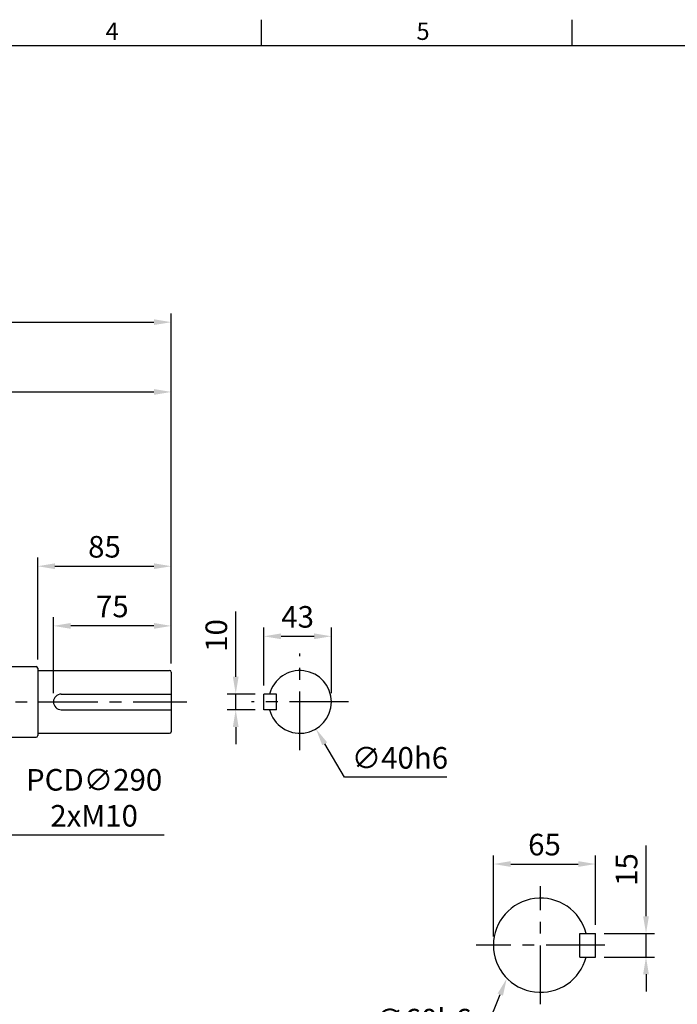
# Model space of a CAD drawing. Extents: x -38 to 1686, y -22 to 1078.
# Drawn here: x 603 to 1021, y 445 to 1072 of the extents above; entities that cross this region are included whole.
import ezdxf
from ezdxf.enums import TextEntityAlignment as Align

# ---------------------------------------------------------------- set-up
doc = ezdxf.new("R2010")
doc.units = 0
doc.header["$LTSCALE"] = 30
doc.header["$MEASUREMENT"] = 0
doc.linetypes.add('CENTER', pattern=[2, 1.25, -0.25, 0.25, -0.25])
doc.layers.get('0').update_dxf_attribs({"color": 3, "linetype": 'CONTINUOUS'})
doc.layers.get('DEFPOINTS').update_dxf_attribs({"linetype": 'CONTINUOUS'})
for name, color, linetype in [('CEN', 2, 'CENTER'), ('DIM', 3, 'CONTINUOUS'), ('MAIN', 7, 'CONTINUOUS')]:
    doc.layers.add(name, color=color, linetype=linetype)
doc.styles.add('ATTDEF', font='txt')
doc.styles.get("Standard").update_dxf_attribs({"font": 'simplex.shx'})
doc.dimstyles.new('C', dxfattribs={"dimscale": 5.5, "dimtxt": 2.5, "dimasz": 2, "dimexe": 1, "dimexo": 1, "dimgap": 1, "dimtad": 1, "dimtoh": 1, "dimdec": 8, "dimdsep": 46, "dimtxsty": 'Standard', "dimcen": 0, "dimclrd": 256, "dimclre": 256, "dimclrt": 256, "dimadec": 0, "dimazin": 0, "dimtfac": 0.6, "dimtdec": 8, "dimtofl": 0, "dimtmove": 0, "dimatfit": 3, "dimfxl": 0, "dimtolj": 1, "dimarcsym": 0})
doc.dimstyles.new('L', dxfattribs={"dimscale": 5.5, "dimtxt": 2.5, "dimasz": 2, "dimexe": 1, "dimexo": 1, "dimgap": 1, "dimtad": 1, "dimdec": 1, "dimdsep": 46, "dimtxsty": 'Standard', "dimcen": 0, "dimclrd": 256, "dimclre": 256, "dimclrt": 256, "dimadec": 0, "dimazin": 0, "dimtfac": 0.6, "dimtdec": 1, "dimtmove": 0, "dimatfit": 3, "dimfxl": 0, "dimtolj": 1, "dimarcsym": 0})

# ---------------------------------------------------------------- blocks, each defined once
blk = doc.blocks.new('A$C37FA030B')
at = {"layer": 'MAIN'}
for p, q in [((62.61, 26.7), (62.61, 41.7)), ((62.61, 41.7), (72.61, 41.7)), ((72.61, 26.7), (72.61, 41.7)), ((62.61, 26.7), (72.61, 26.7))]:
    blk.add_line(p, q, dxfattribs=at)
blk.add_arc((37.61, 34.2), 30, 14.47751, 345.52249, dxfattribs=at)
blk = doc.blocks.new('*D10')
at = {"layer": 'DEFPOINTS', "color": 0}
for p in [(699.06, 835.38), (397.06, 778.46), (699.06, 656.94)]:
    blk.add_point(p, dxfattribs=at)
at = {"layer": 'DIM', "lineweight": -2}
for p, q in [((397.06, 783.96), (397.06, 840.88)), ((699.06, 662.44), (699.06, 840.88)), ((408.06, 835.38), (688.06, 835.38))]:
    blk.add_line(p, q, dxfattribs=at)
at = {"layer": 'DIM'}
for points in [[(408.06, 837.21), (408.06, 833.54), (397.06, 835.38)], [(688.06, 837.21), (688.06, 833.54), (699.06, 835.38)]]:
    blk.add_solid(points, dxfattribs=at)
at = {"layer": 'DIM', "insert": (548.06, 847.75), "char_height": 13.75, "attachment_point": 5}
blk.add_mtext('\\A1;302', dxfattribs=at)
blk = doc.blocks.new('*D8')
at = {"layer": 'DEFPOINTS', "color": 0}
for p in [(699.06, 879.83), (209.06, 692.7), (699.06, 656.94)]:
    blk.add_point(p, dxfattribs=at)
at = {"layer": 'DIM', "lineweight": -2}
for p, q in [((209.06, 698.2), (209.06, 885.33)), ((699.06, 662.44), (699.06, 885.33)), ((220.06, 879.83), (688.06, 879.83))]:
    blk.add_line(p, q, dxfattribs=at)
at = {"layer": 'DIM'}
for points in [[(220.06, 881.66), (220.06, 878), (209.06, 879.83)], [(688.06, 881.66), (688.06, 878), (699.06, 879.83)]]:
    blk.add_solid(points, dxfattribs=at)
at = {"layer": 'DIM', "insert": (454.06, 892.2), "char_height": 13.75, "attachment_point": 5}
blk.add_mtext('\\A1;490', dxfattribs=at)
blk = doc.blocks.new('*D19')
at = {"layer": 'DEFPOINTS', "color": 0}
for p in [(969.24, 490.44), (969.24, 475.44), (1001.39, 475.44)]:
    blk.add_point(p, dxfattribs=at)
at = {"layer": 'DIM', "lineweight": -2}
for p, q in [((1001.39, 501.44), (1001.39, 546.48)), ((974.74, 490.44), (1006.89, 490.44)), ((1001.39, 475.44), (1001.39, 490.44)), ((974.74, 475.44), (1006.89, 475.44)), ((1001.39, 464.44), (1001.39, 453.44))]:
    blk.add_line(p, q, dxfattribs=at)
at = {"layer": 'DIM'}
for points in [[(999.56, 501.44), (1003.23, 501.44), (1001.39, 490.44)], [(999.56, 464.44), (1003.23, 464.44), (1001.39, 475.44)]]:
    blk.add_solid(points, dxfattribs=at)
at = {"layer": 'DIM', "insert": (989.02, 531.16), "char_height": 13.75, "attachment_point": 5, "rotation": 90}
blk.add_mtext('\\A1;15', dxfattribs=at)
blk = doc.blocks.new('*D20')
at = {"layer": 'DEFPOINTS', "color": 0}
for p in [(969.24, 534.67), (969.24, 490.44), (904.24, 482.94)]:
    blk.add_point(p, dxfattribs=at)
at = {"layer": 'DIM', "lineweight": -2}
for p, q in [((904.24, 488.44), (904.24, 540.17)), ((969.24, 495.94), (969.24, 540.17)), ((915.24, 534.67), (958.24, 534.67))]:
    blk.add_line(p, q, dxfattribs=at)
at = {"layer": 'DIM'}
for points in [[(915.24, 536.5), (915.24, 532.83), (904.24, 534.67)], [(958.24, 536.5), (958.24, 532.83), (969.24, 534.67)]]:
    blk.add_solid(points, dxfattribs=at)
at = {"layer": 'DIM', "insert": (936.74, 547.04), "char_height": 13.75, "attachment_point": 5}
blk.add_mtext('\\A1;65', dxfattribs=at)
blk = doc.blocks.new('*D21')
at = {"layer": 'DEFPOINTS', "color": 0}
for p in [(935.21, 517.36), (912.72, 461.73)]:
    blk.add_point(p, dxfattribs=at)
at = {"layer": 'DIM', "lineweight": -2}
for p, q in [((897.13, 423.17), (908.6, 451.53)), ((829.84, 423.17), (897.13, 423.17))]:
    blk.add_line(p, q, dxfattribs=at)
at = {"layer": 'DIM'}
blk.add_solid([(906.9, 452.22), (910.3, 450.85), (912.72, 461.73)], dxfattribs=at)
at = {"layer": 'DIM', "insert": (859.63, 435.54), "char_height": 13.75, "attachment_point": 5}
blk.add_mtext('\\A1;∅60h6', dxfattribs=at)
blk = doc.blocks.new('*D28')
at = {"layer": 'DEFPOINTS', "color": 0}
for p in [(624.06, 686.36), (699.06, 656.94), (624.06, 637.94)]:
    blk.add_point(p, dxfattribs=at)
at = {"layer": 'DIM', "lineweight": -2}
for p, q in [((624.06, 643.44), (624.06, 691.86)), ((699.06, 662.44), (699.06, 691.86)), ((688.06, 686.36), (635.06, 686.36))]:
    blk.add_line(p, q, dxfattribs=at)
at = {"layer": 'DIM'}
for points in [[(635.06, 688.19), (635.06, 684.53), (624.06, 686.36)], [(688.06, 688.19), (688.06, 684.53), (699.06, 686.36)]]:
    blk.add_solid(points, dxfattribs=at)
at = {"layer": 'DIM', "insert": (661.56, 698.74), "char_height": 13.75, "attachment_point": 5}
blk.add_mtext('\\A1;75', dxfattribs=at)
blk = doc.blocks.new('*D29')
at = {"layer": 'DEFPOINTS', "color": 0}
for p in [(699.06, 724.37), (614.06, 659.44), (699.06, 656.94)]:
    blk.add_point(p, dxfattribs=at)
at = {"layer": 'DIM', "lineweight": -2}
for p, q in [((614.06, 664.94), (614.06, 729.87)), ((699.06, 662.44), (699.06, 729.87)), ((625.06, 724.37), (688.06, 724.37))]:
    blk.add_line(p, q, dxfattribs=at)
at = {"layer": 'DIM'}
for points in [[(625.06, 726.2), (625.06, 722.54), (614.06, 724.37)], [(688.06, 726.2), (688.06, 722.54), (699.06, 724.37)]]:
    blk.add_solid(points, dxfattribs=at)
at = {"layer": 'DIM', "insert": (656.56, 736.74), "char_height": 13.75, "attachment_point": 5}
blk.add_mtext('\\A1;85', dxfattribs=at)
blk = doc.blocks.new('*D30')
at = {"layer": 'DEFPOINTS', "color": 0}
for p in [(758.05, 642.94), (740.14, 632.94), (758.05, 632.94)]:
    blk.add_point(p, dxfattribs=at)
at = {"layer": 'DIM', "lineweight": -2}
for p, q in [((740.14, 653.94), (740.14, 695.58)), ((752.55, 642.94), (734.64, 642.94)), ((740.14, 632.94), (740.14, 642.94)), ((752.55, 632.94), (734.64, 632.94)), ((740.14, 621.94), (740.14, 610.94))]:
    blk.add_line(p, q, dxfattribs=at)
at = {"layer": 'DIM'}
for points in [[(738.31, 653.94), (741.98, 653.94), (740.14, 642.94)], [(738.31, 621.94), (741.98, 621.94), (740.14, 632.94)]]:
    blk.add_solid(points, dxfattribs=at)
at = {"layer": 'DIM', "insert": (727.77, 680.26), "char_height": 13.75, "attachment_point": 5, "rotation": 90}
blk.add_mtext('\\A1;10', dxfattribs=at)
blk = doc.blocks.new('*D31')
at = {"layer": 'DEFPOINTS', "color": 0}
for p in [(801.05, 679.73), (758.05, 642.94), (801.05, 637.94)]:
    blk.add_point(p, dxfattribs=at)
at = {"layer": 'DIM', "lineweight": -2}
for p, q in [((758.05, 648.44), (758.05, 685.23)), ((801.05, 643.44), (801.05, 685.23)), ((769.05, 679.73), (790.05, 679.73))]:
    blk.add_line(p, q, dxfattribs=at)
at = {"layer": 'DIM'}
for points in [[(769.05, 681.56), (769.05, 677.9), (758.05, 679.73)], [(790.05, 681.56), (790.05, 677.9), (801.05, 679.73)]]:
    blk.add_solid(points, dxfattribs=at)
at = {"layer": 'DIM', "insert": (779.55, 692.1), "char_height": 13.75, "attachment_point": 5}
blk.add_mtext('\\A1;43', dxfattribs=at)
blk = doc.blocks.new('*D32')
at = {"layer": 'DEFPOINTS', "color": 0}
for p in [(770.89, 655.17), (791.22, 620.72)]:
    blk.add_point(p, dxfattribs=at)
at = {"layer": 'DIM', "lineweight": -2}
for p, q in [((809.38, 589.93), (796.81, 611.24)), ((874.47, 589.93), (809.38, 589.93))]:
    blk.add_line(p, q, dxfattribs=at)
at = {"layer": 'DIM'}
blk.add_solid([(798.39, 612.17), (795.23, 610.31), (791.22, 620.72)], dxfattribs=at)
at = {"layer": 'DIM', "insert": (844.68, 602.3), "char_height": 13.75, "attachment_point": 5}
blk.add_mtext('\\A1;∅40h6', dxfattribs=at)
blk = doc.blocks.new('*D43')
at = {"layer": 'DEFPOINTS', "color": 0}
for p in [(533.85, 531.03), (260.26, 434.86)]:
    blk.add_point(p, dxfattribs=at)
at = {"layer": 'DIM', "lineweight": -2}
for p, q in [((596.39, 553.01), (544.23, 534.68)), ((694.49, 553.01), (596.39, 553.01))]:
    blk.add_line(p, q, dxfattribs=at)
blk.add_arc((397.06, 482.94), 145, 17.31093, 21.54092, dxfattribs=at)
at = {"layer": 'DIM'}
blk.add_solid([(543.62, 536.41), (544.84, 532.95), (533.85, 531.03)], dxfattribs=at)
at = {"layer": 'DIM', "insert": (649.97, 576.85), "char_height": 13.75, "attachment_point": 5}
blk.add_mtext('\\A1;PCD∅290\\P2xM10', dxfattribs=at)
blk = doc.blocks.new('GJA420')
at = {"color": 0}
for p, q in [((137.5, 195), (137.5, 192)), ((173.5, 195), (173.5, 192)), ((0, 192), (275, 192))]:
    blk.add_line(p, q, dxfattribs=at)
for s, p in [('4', (119.5, 192.66)), ('5', (155.5, 192.66))]:
    blk.add_text(s, height=2, dxfattribs=at).set_placement(p)
at = {"color": 4, "style": 'ATTDEF'}
blk.add_attdef('料號', text='', height=2.5, dxfattribs=at).set_placement((120.5, 3), align=Align.MIDDLE_LEFT)
for tag, p in [('比例', (200.5, 3)), ('版本', (236.5, 3))]:
    blk.add_attdef(tag, text='', height=2.5, dxfattribs=at).set_placement(p, align=Align.MIDDLE_CENTER)

msp = doc.modelspace()

# ---------------------------------------------------------------- linework, layer by layer
at = {"layer": 'CEN'}
for p, q in [((781.05312711, 607.09646582), (781.05312711, 668.78668581)), ((194.80916525, 637.94157581), (708.91415228, 637.94157581)), ((811.8982371, 637.94157581), (750.20801711, 637.94157581)), ((934.24344219, 445.32271347), (934.24344219, 520.56043815)), ((975.20889867, 482.94157581), (893.27798571, 482.94157581))]:
    msp.add_line(p, q, dxfattribs=at)
at = {"layer": 'MAIN'}
for p, q in [((582.05778468, 660.44157581), (613.05778289, 660.44157581)), ((614.05778289, 659.44157581), (614.05778289, 616.44157581)), ((614.05778289, 657.94157581), (698.05778289, 657.94157581)), ((699.05778289, 656.94157581), (699.05778289, 618.94157581)), ((629.05778289, 642.94157581), (699.05778289, 642.94157581)), ((758.05312711, 632.94157581), (758.05312711, 642.94157581)), ((766.05312711, 642.94157581), (758.05312711, 642.94157581)), ((766.05312711, 632.94157581), (766.05312711, 642.94157581)), ((629.05778289, 632.94157581), (699.05778289, 632.94157581)), ((766.05312711, 632.94157581), (758.05312711, 632.94157581)), ((582.05778468, 615.44157581), (613.05778289, 615.44157581)), ((614.05778289, 617.94157581), (698.05778289, 617.94157581))]:
    msp.add_line(p, q, dxfattribs=at)
for centre, radius, start, end in [((613.05778289, 659.44157581), 1, 0, 90), ((698.05778289, 656.94157581), 1, 0, 90), ((781.05312711, 637.94157581), 20, 194.4775121859, 165.5224878141), ((629.05778289, 637.94157581), 5, 90, 270), ((613.05778289, 616.44157581), 1, 270, 0), ((698.05778289, 618.94157581), 1, 270, 0)]:
    msp.add_arc(centre, radius, start, end, dxfattribs=at)

# ---------------------------------------------------------------- block references
msp.add_blockref('A$C37FA030B', (896.63648723, 448.73910222))
at = {"layer": 'DIM', "xscale": 5.5, "yscale": 5.5, "zscale": 5.5}
msp.add_blockref('GJA420', (0, 0), dxfattribs=at)

# ---------------------------------------------------------------- dimensions: what is measured, and where the dimension line sits
at = {"layer": 'DIM'}
for base, p1, p2, picture, middle in [((699.05778289, 879.8290593), (209.0577811, 692.69640981), (699.05778289, 656.94157581), '*D8', (454.057782, 892.2040593)), ((699.05778289, 835.37723005), (397.05778289, 778.45831998), (699.05778289, 656.94157581), '*D10', (548.05778289, 847.75223005)), ((699.05778289, 724.36965783), (614.05778289, 659.44157581), (699.05778289, 656.94157581), '*D29', (656.55778289, 736.74465783)), ((624.05778289, 686.36012007), (699.05778289, 656.94157581), (624.05778289, 637.94157581), '*D28', (661.55778289, 698.73512007)), ((801.05312711, 679.72864757), (758.05312711, 642.94157581), (801.05312711, 637.94157581), '*D31', (779.55312711, 692.10364757)), ((969.24344219, 534.66715567), (904.24344219, 482.94157581), (969.24344219, 490.44157581), '*D20', (936.74344219, 547.04215567))]:
    dim = msp.add_linear_dim(base=base, p1=p1, p2=p2, dimstyle='L', dxfattribs=at)
    dim.commit()
    dim.dimension.update_dxf_attribs({"geometry": picture, "text_midpoint": middle})
for base, p1, p2, picture, middle in [((740.14468969, 632.94157581), (758.05312711, 642.94157581), (758.05312711, 632.94157581), '*D30', (740.14468969, 680.26300438)), ((1001.39352205, 475.44157581), (969.24344219, 490.44157581), (969.24344219, 475.44157581), '*D19', (1001.39352205, 531.15586152))]:
    dim = msp.add_linear_dim(base=base, p1=p1, p2=p2, angle=90, dimstyle='L', dxfattribs=at)
    dim.commit()
    dim.dimension.update_dxf_attribs({"geometry": picture, "text_midpoint": middle, "dimtype": 160})
dim = msp.add_diameter_dim_2p(p1=(770.8894608722, 655.1665544358), p2=(791.2167933449, 620.7165971856), text='<>h6', dimstyle='C', dxfattribs=at)
dim.commit()
dim.dimension.update_dxf_attribs({"geometry": '*D32', "text_midpoint": (844.676013409, 602.3019478931)})
for p1, p2, text, picture, middle in [((260.2633071493, 434.8554925184), (533.8522586339, 531.027659103), 'PCD<>\\P2xM10', '*D43', (649.9650237324, 553.012230491)), ((935.2123345995, 517.3564892025), (912.7217467955, 461.7311940551), '<>h6', '*D21', (859.6290162411, 423.1661620159))]:
    dim = msp.add_diameter_dim_2p(p1=p1, p2=p2, text=text, dimstyle='C', dxfattribs=at)
    dim.commit()
    dim.dimension.update_dxf_attribs({"geometry": picture, "text_midpoint": middle, "dimtype": 163})

doc.saveas('drawing.dxf')
